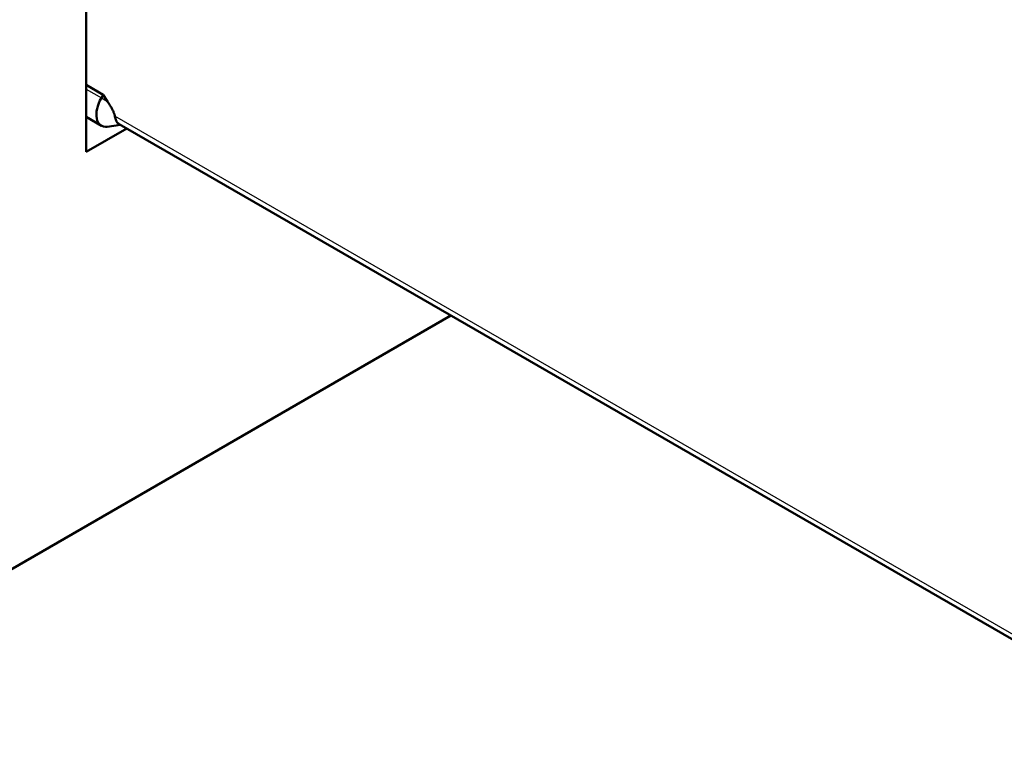
# Model space of a CAD drawing. Units: millimetres. Extents: x 1 to 419, y 1 to 296.
# Drawn here: x 94 to 156, y 65 to 110 of the extents above; entities that cross this region are included whole.
import ezdxf

# ---------------------------------------------------------------- set-up
doc = ezdxf.new("R2010")
doc.units = ezdxf.units.MM
doc.layers.add('Sichtbar (ISO)', color=7, linetype='Continuous', lineweight=50)
doc.layers.add('Sichtbar schmal (ISO)', color=1, linetype='Continuous', lineweight=25)

msp = doc.modelspace()

# ---------------------------------------------------------------- linework, layer by layer
at = {"layer": 'Sichtbar (ISO)'}
for p, q in [((98.5133788, 102.1581169), (98.5133788, 142.1758336)), ((98.5133788, 106.3396574), (99.5740389, 105.727285)), ((99.460435, 105.5305173), (99.5740389, 105.727285)), ((99.5740389, 105.727285), (99.8523105, 105.3042679)), ((98.5133788, 104.3452497), (99.460435, 103.7984665)), ((100.6583429, 103.8475036), (99.8319681, 103.7348738)), ((168.3705035, 64.7538695), (100.5667232, 103.9004003)), ((101.0489127, 103.6220081), (98.5133788, 102.1581169)), ((78.2901248, 67.1304136), (121.2721666, 91.946107))]:
    msp.add_line(p, q, dxfattribs=at)
msp.add_ellipse((100.210435, 105.0975046), major_axis=(-0.75, -1.2990381), ratio=0.5773502692, start_param=4.7123889804, end_param=6.7037196425, dxfattribs=at)
msp.add_rational_spline([(99.8523105, 105.3042679), (100.2571234, 104.6888878), (100.3021026, 104.391383)], [1.10456949966, 1.30274496617, 1.3292433153], degree=2, dxfattribs=at)
msp.add_open_spline([(100.3021026, 104.391383), (100.3066794, 104.3611105), (100.3122189, 104.3320071), (100.3394389, 104.2133277), (100.3725737, 104.1255149), (100.4588154, 103.9848547), (100.5119048, 103.9320497), (100.5667232, 103.9004003)], degree=3, knots=[0.470488159059, 0.470488159059, 0.470488159059, 0.470488159059, 0.480496734258, 0.480496734258, 0.513387808921, 0.513387808921, 0.546278883584, 0.546278883584, 0.546278883584, 0.546278883584], dxfattribs=at)
at = {"layer": 'Sichtbar schmal (ISO)'}
for p, q in [((98.5133788, 106.0773005), (99.460435, 105.5305173)), ((99.460435, 105.5305173), (99.8523105, 105.3042679)), ((168.1633967, 65.2116466), (100.3021026, 104.391383))]:
    msp.add_line(p, q, dxfattribs=at)

doc.saveas('drawing.dxf')
